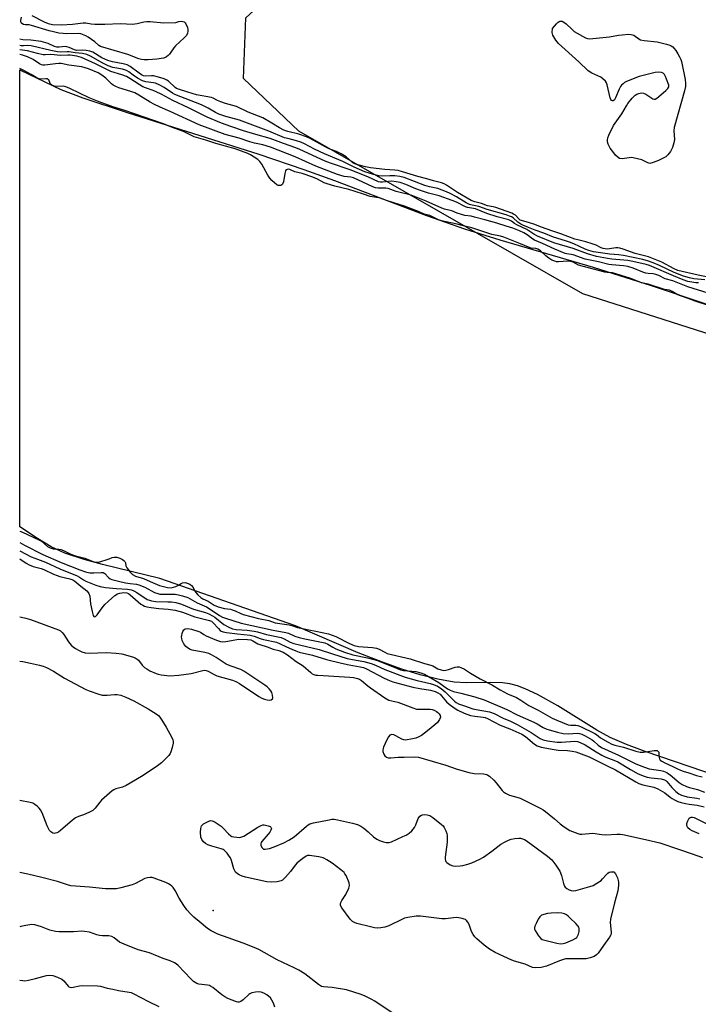
# Model space of a CAD drawing. Units: inches. Extents: x 1189768 to 1195768, y 509459 to 513459.
# Drawn here: x 1189768 to 1190041, y 510965 to 511362 of the extents above; entities that cross this region are included whole.
import ezdxf

# ---------------------------------------------------------------- set-up
doc = ezdxf.new("R2010")
doc.units = ezdxf.units.IN
doc.header["$MEASUREMENT"] = 0
for name, color, linetype in [('ELEV-Spot Elevation', 7, 'Continuous'), ('HYDRO-Stream Poly Centerlines', 142, 'Continuous'), ('HYDRO-Water Body', 4, 'Continuous'), ('NTRL-Trees', 3, 'Continuous'), ('Undefined', 1, 'Continuous')]:
    doc.layers.add(name, color=color, linetype=linetype)

msp = doc.modelspace()

# ---------------------------------------------------------------- linework, layer by layer
at = {"layer": 'ELEV-Spot Elevation'}
msp.add_point((1189845.77, 511002.52, 190.5), dxfattribs=at)
at = {"layer": 'HYDRO-Stream Poly Centerlines'}
for points in [[(1189767.79, 511341.39), (1189768.11, 511341.26), (1189784.31, 511333.51), (1189793.27, 511330.07), (1189811.06, 511324.16), (1189864.16, 511307.35), (1189882.39, 511301.28), (1189894.72, 511296.78), (1189931.76, 511282.74), (1189947.14, 511277.28), (1189961.29, 511272.89), (1189998.99, 511261.87), (1190022.43, 511254.47), (1190045.61, 511246.67), (1190066.05, 511239.31), (1190080.35, 511233.64), (1190112.62, 511218.96), (1190123.63, 511214.35), (1190137.87, 511208.76), (1190175.52, 511194.69), (1190191.1, 511188.8), (1190215.83, 511178.75), (1190271.43, 511155.33), (1190297.4, 511144.28)], [(1190049.52, 511056.49), (1190019.94, 511066.51), (1190012.36, 511069.37), (1190005.81, 511072.21), (1190000.4, 511075.15), (1189984.74, 511084.92), (1189976.48, 511089.57), (1189971.61, 511091.82), (1189968.45, 511092.98), (1189965.38, 511093.82), (1189962.44, 511094.28), (1189957.68, 511094.4), (1189947.88, 511094.22), (1189942.97, 511094.58), (1189936.36, 511095.69), (1189929.28, 511097.44), (1189921.8, 511099.75), (1189913.99, 511102.54), (1189904.26, 511106.37), (1189878.97, 511117.3), (1189824.33, 511136.27), (1189801.11, 511142.01), (1189793.72, 511144), (1189785.97, 511146.59), (1189780.43, 511149.13), (1189774.89, 511152.49), (1189767.78, 511157.18)]]:
    msp.add_lwpolyline(points, dxfattribs=at)
at = {"layer": 'HYDRO-Water Body'}
msp.add_polyline3d([(1190049.52, 511056.49, 0), (1190019.94, 511066.51, 0), (1190012.36, 511069.37, 0), (1190005.81, 511072.21, 0), (1190000.4, 511075.15, 0), (1189984.74, 511084.92, 0), (1189976.48, 511089.57, 0), (1189971.61, 511091.82, 0), (1189968.45, 511092.98, 0), (1189965.38, 511093.82, 0), (1189962.44, 511094.28, 0), (1189957.68, 511094.4, 0), (1189947.88, 511094.22, 0), (1189942.97, 511094.58, 0), (1189936.36, 511095.69, 0), (1189929.28, 511097.44, 0), (1189921.8, 511099.75, 0), (1189913.99, 511102.54, 0), (1189904.26, 511106.37, 0), (1189878.97, 511117.3, 0), (1189824.33, 511136.27, 0), (1189801.11, 511142.01, 0), (1189793.72, 511144, 0), (1189785.97, 511146.59, 0), (1189780.43, 511149.13, 0), (1189774.89, 511152.49, 0), (1189767.78, 511157.18, 0), (1189767.79, 511341.39, 0), (1189768.11, 511341.26, 0), (1189784.31, 511333.51, 0), (1189793.27, 511330.07, 0), (1189811.06, 511324.16, 0), (1189864.16, 511307.35, 0), (1189882.39, 511301.28, 0), (1189894.72, 511296.78, 0), (1189931.76, 511282.74, 0), (1189947.14, 511277.28, 0), (1189961.29, 511272.89, 0), (1189998.99, 511261.87, 0), (1190022.43, 511254.47, 0), (1190045.61, 511246.67, 0)], dxfattribs=at)
at = {"layer": 'NTRL-Trees'}
msp.add_lwpolyline([(1190340.88, 511826.81), (1190401.18, 511652.62), (1190419.83, 511552.56), (1190442.8, 511429.37), (1190500.34, 511233.18), (1190550.33, 511103.95), (1190551.27, 511073.77), (1190521.09, 511045.47), (1190498.79, 511053.92), (1190373, 511117.16), (1190240, 511172.81), (1189994.76, 511251.1), (1189880.36, 511316.68), (1189857.99, 511337.88), (1189858.94, 511362.4), (1189894.78, 511395.42), (1189932.51, 511453.9), (1189938.69, 511509.28), (1190019.29, 511792.52)], dxfattribs=at)
at = {"layer": 'Undefined'}
for points, elevation in [([(1189772.64, 511363.38), (1189777.68, 511360.75), (1189779.25, 511360.05), (1189780.94, 511359.7), (1189784.63, 511359.5), (1189789.03, 511359.8), (1189793.41, 511360.35), (1189794.43, 511360.3), (1189796.56, 511359.91), (1189798, 511359.81), (1189802.08, 511359.79), (1189808.43, 511360.12), (1189813.31, 511359.84), (1189815.06, 511360.06), (1189817.87, 511360.76), (1189818.99, 511360.92), (1189820.42, 511360.85), (1189825.9, 511360.3), (1189830.68, 511360.51), (1189831.91, 511360.92), (1189832.95, 511361), (1189833.54, 511360.89), (1189834.01, 511360.7), (1189834.42, 511360.42), (1189834.73, 511360.02), (1189835.38, 511358.52), (1189835.58, 511357.72), (1189835.62, 511357.16), (1189835.44, 511356.02), (1189834.94, 511355.09), (1189834.13, 511354.25), (1189830.57, 511351.12), (1189829.86, 511350.26), (1189828.19, 511347.79), (1189827.64, 511347.16), (1189827.02, 511346.63), (1189826.53, 511346.39), (1189825.7, 511346.14), (1189823.11, 511345.67), (1189819.59, 511345.46), (1189817.91, 511345.47), (1189816.83, 511345.61), (1189815.78, 511345.87), (1189811.33, 511347.61), (1189800.29, 511350.85), (1189799.61, 511351.28), (1189798.08, 511352.66), (1189795.43, 511354.58), (1189794.42, 511355.18), (1189793.13, 511355.72), (1189792.38, 511355.91), (1189791.36, 511356.03), (1189786.76, 511355.97), (1189785.25, 511356.03), (1189783.58, 511356.25), (1189781.38, 511356.7), (1189779.69, 511357.14), (1189772.52, 511359.32), (1189771.65, 511359.5), (1189770.07, 511359.58), (1189769.31, 511359.74), (1189768.63, 511360.07), (1189768.33, 511360.4), (1189768.21, 511360.83), (1189768.22, 511361.33), (1189768.54, 511362.62)], 192), ([(1190043.96, 511256.79), (1190039.62, 511257.19), (1190037.77, 511257.6), (1190035.39, 511258.28), (1190031.64, 511259.66), (1190025.67, 511262.58), (1190023.21, 511263.62), (1190021.29, 511264.32), (1190019.05, 511264.9), (1190011.25, 511266.58), (1190009.26, 511266.85), (1190005.68, 511267.1), (1190003.77, 511267.32), (1189999.13, 511268.06), (1189997.24, 511268.54), (1189995.75, 511269.14), (1189991.16, 511271.28), (1189989.43, 511271.98), (1189987.88, 511272.52), (1189983.04, 511273.88), (1189979.1, 511275.52), (1189975.55, 511276.75), (1189972.96, 511277.89), (1189970.68, 511278.77), (1189969.75, 511279.22), (1189968.65, 511279.94), (1189966.7, 511281.73), (1189966.01, 511282.13), (1189965.26, 511282.45), (1189963.95, 511282.9), (1189956.24, 511285.11), (1189952.89, 511286.34), (1189950.18, 511286.88), (1189949.1, 511287.18), (1189947.81, 511287.82), (1189943.85, 511290.24), (1189941.39, 511291.49), (1189939.82, 511292.18), (1189936.29, 511293.51), (1189932.93, 511294.22), (1189931.16, 511294.75), (1189922.72, 511297.97), (1189921.05, 511298.41), (1189918.99, 511298.66), (1189917.02, 511298.7), (1189914.14, 511298.59), (1189912.61, 511298.71), (1189910.41, 511299.21), (1189906.86, 511300.3), (1189902.6, 511302.16), (1189898.01, 511304.5), (1189890.71, 511307.52), (1189886.67, 511309.47), (1189882.55, 511311.62), (1189881.1, 511312.26), (1189879.38, 511312.81), (1189876.37, 511313.53), (1189874.57, 511314.06), (1189868.19, 511316.7), (1189856.33, 511321.11), (1189850.85, 511322.65), (1189848.05, 511323.6), (1189846.76, 511324.24), (1189843.7, 511325.98), (1189841.03, 511327.24), (1189830.35, 511331.44), (1189829.39, 511332), (1189825.98, 511334.33), (1189824.03, 511335.41), (1189822.48, 511336), (1189821.68, 511336.22), (1189818.65, 511336.56), (1189817.27, 511336.94), (1189815.31, 511338.03), (1189813.49, 511339.25), (1189811.77, 511340.55), (1189810.79, 511341.12), (1189809.16, 511341.64), (1189805.33, 511342.41), (1189803.5, 511343.03), (1189801.22, 511344.14), (1189796.32, 511346.9), (1189794.77, 511347.61), (1189793.1, 511348.02), (1189790.12, 511348.29), (1189787.73, 511348.66), (1189786.89, 511348.69), (1189784.32, 511348.57), (1189782.96, 511348.68), (1189780.35, 511349.21), (1189772.44, 511351.09), (1189771.1, 511351.24), (1189769.25, 511351.1), (1189768.37, 511351.11), (1189767.79, 511351.22)], 188), ([(1190041.43, 511255.49), (1190040.37, 511255.52), (1190038.74, 511255.74), (1190037.18, 511256.12), (1190035.27, 511256.8), (1190031.38, 511258.39), (1190022.68, 511262.17), (1190021.68, 511262.53), (1190020.38, 511262.88), (1190014.92, 511264.13), (1190012.94, 511264.5), (1190006.46, 511265.05), (1190004.82, 511265.28), (1190000.33, 511266.21), (1189996.63, 511267.17), (1189990.88, 511269.34), (1189983.16, 511271.66), (1189976.55, 511274.35), (1189975, 511275.15), (1189972.23, 511277.02), (1189968.17, 511278.97), (1189967.31, 511279.5), (1189966.03, 511280.44), (1189964.98, 511280.96), (1189960.29, 511282.21), (1189956.14, 511283.43), (1189951.55, 511285.36), (1189948.28, 511285.97), (1189947.54, 511286.18), (1189943.92, 511288.04), (1189942.14, 511288.79), (1189936.91, 511290.58), (1189932.65, 511291.72), (1189929.39, 511292.79), (1189927.53, 511293.47), (1189923.47, 511295.15), (1189921.21, 511295.93), (1189919.55, 511296.28), (1189917.8, 511296.47), (1189916.45, 511296.43), (1189914.05, 511296.07), (1189913.25, 511296.1), (1189912.44, 511296.29), (1189908.1, 511298.3), (1189901.04, 511301.11), (1189893.06, 511303.77), (1189890.88, 511304.61), (1189880.76, 511309.34), (1189879.15, 511310), (1189874.12, 511311.69), (1189868.73, 511313.78), (1189862.98, 511315.36), (1189858.02, 511316.84), (1189852.85, 511318.51), (1189849.13, 511319.88), (1189843.4, 511322.36), (1189835.8, 511326.05), (1189829.46, 511329.02), (1189825.13, 511331.41), (1189822.58, 511332.69), (1189821.54, 511333.12), (1189818.51, 511334.13), (1189817.42, 511334.58), (1189815.93, 511335.44), (1189812.2, 511337.88), (1189810.77, 511338.71), (1189808.89, 511339.43), (1189804.57, 511340.74), (1189802.41, 511341.77), (1189798.36, 511343.87), (1189792.68, 511346.41), (1189790.8, 511346.92), (1189788.16, 511347.3), (1189787.15, 511347.33), (1189784.15, 511347.14), (1189780.34, 511347.53), (1189778.08, 511347.46), (1189777.23, 511347.51), (1189774.98, 511347.95), (1189770.91, 511349.07), (1189767.79, 511349.42)], 186), ([(1190045.34, 511251.36), (1190037.11, 511253.89), (1190031.1, 511256.36), (1190028.01, 511257.2), (1190025.39, 511258.44), (1190024.2, 511258.91), (1190023.12, 511259.14), (1190021.12, 511259.23), (1190020.21, 511259.4), (1190018.96, 511259.85), (1190015.17, 511261.48), (1190013.02, 511262.15), (1190011.17, 511262.44), (1190006.45, 511262.77), (1190005.26, 511262.93), (1190001.13, 511263.98), (1189995.72, 511265.1), (1189990.86, 511266.78), (1189988.42, 511267.16), (1189987.63, 511267.35), (1189983.49, 511269.04), (1189978.58, 511271.39), (1189975.39, 511272.72), (1189974.65, 511273.15), (1189972.38, 511274.84), (1189970.96, 511275.75), (1189969.26, 511276.52), (1189966.53, 511277.62), (1189963.97, 511278.35), (1189960.13, 511279.64), (1189955.24, 511280.89), (1189951.08, 511282.07), (1189949.85, 511282.35), (1189947.25, 511282.72), (1189945.92, 511283.06), (1189944.13, 511283.66), (1189941.94, 511284.53), (1189938.99, 511285.3), (1189937.97, 511285.65), (1189931.66, 511288.44), (1189925.54, 511290.82), (1189919.51, 511292.4), (1189916.28, 511293.58), (1189915.42, 511293.68), (1189912.33, 511293.66), (1189911.22, 511293.82), (1189910.14, 511294.24), (1189906.15, 511296.17), (1189902.31, 511297.9), (1189901.32, 511298.13), (1189898.57, 511298.44), (1189895.91, 511299.16), (1189887.2, 511302.61), (1189878.87, 511306.4), (1189868.89, 511310.3), (1189865.83, 511311.21), (1189862.44, 511311.91), (1189860.55, 511312.38), (1189856.31, 511313.85), (1189850.64, 511315.38), (1189840.06, 511319.18), (1189828.42, 511324.68), (1189824.39, 511326.36), (1189821.86, 511327.56), (1189820.38, 511328.37), (1189815.83, 511331.2), (1189814.19, 511332.1), (1189812.55, 511332.7), (1189807.79, 511334.11), (1189806.48, 511334.65), (1189805.46, 511335.24), (1189804.75, 511335.75), (1189802.52, 511338.1), (1189800.92, 511339.33), (1189799.43, 511340.16), (1189795.5, 511341.82), (1189794.16, 511342.27), (1189792.79, 511342.6), (1189787.62, 511343.31), (1189784.42, 511343.93), (1189783.58, 511343.95), (1189782.14, 511343.85), (1189777.87, 511343.27), (1189777.1, 511343.28), (1189776.56, 511343.41), (1189775.7, 511343.85), (1189773.13, 511345.53), (1189770.97, 511346.61), (1189768.94, 511347.36), (1189767.79, 511347.61)], 184), ([(1190045.9, 511246.21), (1190040.15, 511248.16), (1190037.22, 511249.27), (1190034.19, 511250.25), (1190033.06, 511250.76), (1190030.8, 511252.07), (1190029.8, 511252.55), (1190027.79, 511252.9), (1190021.1, 511254.94), (1190018.46, 511255.53), (1190014.11, 511257.25), (1190008.18, 511259.15), (1190006.77, 511259.5), (1190004.67, 511259.67), (1190003.66, 511259.84), (1189999.11, 511261.09), (1189994.51, 511262.19), (1189993.01, 511262.69), (1189990.95, 511263.83), (1189989.97, 511264.2), (1189988.7, 511264.29), (1189984.96, 511263.98), (1189984.23, 511264.03), (1189983.52, 511264.21), (1189982.33, 511264.7), (1189981.1, 511265.48), (1189979.94, 511266.37), (1189977.72, 511268.37), (1189976.62, 511269.1), (1189975.89, 511269.33), (1189973.96, 511269.56), (1189972.88, 511269.86), (1189969.66, 511271.32), (1189963.02, 511273.91), (1189961.57, 511274.34), (1189958.17, 511275.07), (1189950.01, 511277.69), (1189946.68, 511278.52), (1189944.16, 511279.24), (1189937.87, 511280.49), (1189936.68, 511280.98), (1189933.06, 511282.68), (1189930.86, 511283.25), (1189928.5, 511284.36), (1189922.86, 511286.46), (1189916, 511288.54), (1189912.67, 511289.75), (1189911.57, 511290), (1189909.08, 511290.3), (1189906.39, 511291.26), (1189902.98, 511292.3), (1189900.45, 511293.19), (1189894.89, 511294.53), (1189891.76, 511295.42), (1189890.56, 511295.86), (1189887.77, 511297.33), (1189885.99, 511298.07), (1189881.59, 511299.68), (1189878.74, 511300.33), (1189876.65, 511301.23), (1189876.2, 511301.32), (1189875.57, 511301.25), (1189875.23, 511301.07), (1189874.97, 511300.69), (1189874.69, 511299.66), (1189874.15, 511296.24), (1189873.77, 511295.31), (1189873.46, 511295.01), (1189873, 511294.78), (1189872.61, 511294.71), (1189872.04, 511294.79), (1189871.42, 511295.1), (1189870.5, 511295.81), (1189869.36, 511296.81), (1189868.57, 511297.69), (1189867.81, 511298.91), (1189865.36, 511303.4), (1189864.6, 511304.5), (1189863.73, 511305.25), (1189862.28, 511306.24), (1189860.82, 511307.15), (1189859.79, 511307.64), (1189854.66, 511309.61), (1189846.88, 511311.7), (1189842.79, 511313.07), (1189838.17, 511314.45), (1189837.08, 511314.9), (1189833.86, 511316.55), (1189828.94, 511318.34), (1189825.71, 511319.66), (1189810.2, 511325.08), (1189805.3, 511326.52), (1189799.78, 511328.52), (1189795.73, 511330.12), (1189787.92, 511333.95), (1189786.35, 511334.62), (1189785.28, 511334.87), (1189782.52, 511334.69), (1189781.98, 511334.75), (1189781.42, 511334.92), (1189780.78, 511335.23), (1189780.25, 511335.67), (1189780.06, 511335.97), (1189779.46, 511337.41), (1189779.31, 511337.58), (1189778.99, 511337.75), (1189778.25, 511337.81), (1189775.99, 511337.68), (1189775.15, 511337.88), (1189774.43, 511338.26), (1189772.43, 511339.56), (1189769.21, 511341.34), (1189767.79, 511341.97)], 182), ([(1189767.78, 511155.47), (1189768.88, 511155.05), (1189775.54, 511151.97), (1189776.5, 511151.34), (1189779, 511149.22), (1189780.01, 511148.66), (1189781.26, 511148.33), (1189783.58, 511148.16), (1189784.41, 511147.98), (1189785.47, 511147.56), (1189787.78, 511146.4), (1189789.07, 511145.88), (1189790.22, 511145.5), (1189794.07, 511144.48), (1189797.69, 511143.09), (1189798.8, 511142.88), (1189799.71, 511142.97), (1189803.87, 511144.28), (1189805.03, 511144.8), (1189805.82, 511144.98), (1189806.87, 511144.95), (1189808.18, 511144.57), (1189809.28, 511144.02), (1189809.8, 511143.6), (1189810.12, 511143.22), (1189810.4, 511142.66), (1189810.59, 511141.4), (1189810.93, 511140.68), (1189812.32, 511138.84), (1189813.31, 511137.91), (1189814.46, 511137.32), (1189817.69, 511136.29), (1189820.36, 511135.06), (1189824.18, 511133.5), (1189827.37, 511132.71), (1189828.8, 511132.59), (1189829.72, 511132.79), (1189830.75, 511133.16), (1189831.73, 511133.62), (1189832.93, 511134.37), (1189833.44, 511134.56), (1189834.52, 511134.69), (1189835.33, 511134.49), (1189836.37, 511134), (1189837.05, 511133.49), (1189837.67, 511132.67), (1189838.36, 511131.26), (1189838.74, 511130.69), (1189839.64, 511129.69), (1189840.73, 511128.66), (1189841.59, 511128.15), (1189843.78, 511127.16), (1189846.11, 511125.55), (1189847.75, 511124.91), (1189850.32, 511124.21), (1189852.7, 511123.91), (1189853.43, 511123.75), (1189854.69, 511123.28), (1189856.88, 511122.2), (1189857.91, 511121.84), (1189864.03, 511120.26), (1189868.21, 511119.34), (1189870.77, 511118.51), (1189876.42, 511117.6), (1189877.53, 511117.32), (1189879.75, 511116.59), (1189882.46, 511115.97), (1189884.37, 511115.57), (1189887.23, 511115.11), (1189892.3, 511114.06), (1189895.21, 511112.88), (1189900.68, 511110.11), (1189902.6, 511109.34), (1189904.43, 511108.92), (1189909.96, 511108.56), (1189911.65, 511108.27), (1189912.66, 511107.87), (1189914.95, 511106.57), (1189915.92, 511106.13), (1189925.22, 511103.89), (1189930.94, 511102.08), (1189933.52, 511101.42), (1189934.33, 511101.09), (1189936.31, 511099.91), (1189937.65, 511099.46), (1189938.74, 511099.27), (1189939.58, 511099.33), (1189940.71, 511099.64), (1189943.37, 511100.58), (1189944.14, 511100.74), (1189944.91, 511100.68), (1189945.67, 511100.43), (1189947.15, 511099.72), (1189949.52, 511098.19), (1189953.42, 511095.89), (1189958.33, 511093.29), (1189961.54, 511091.38), (1189964.39, 511089.83), (1189968.02, 511088.31), (1189969.83, 511087.21), (1189973.01, 511085.07), (1189976.77, 511083.24), (1189982.49, 511080.07), (1189984.37, 511079.21), (1189988.89, 511077.38), (1189989.79, 511077.23), (1189991.98, 511077.22), (1189992.76, 511077.05), (1189993.83, 511076.63), (1189999.61, 511073.86), (1190000.31, 511073.39), (1190001.88, 511072.13), (1190005, 511070.27), (1190006.48, 511069.56), (1190007.75, 511069.12), (1190011.21, 511068.25), (1190016.23, 511066.7), (1190017.91, 511066.33), (1190019.31, 511066.24), (1190023.57, 511066.96), (1190024.37, 511066.99), (1190024.78, 511066.91), (1190025.21, 511066.63), (1190025.42, 511066.26), (1190025.51, 511065.76), (1190025.59, 511064.1), (1190025.72, 511063.59), (1190026.01, 511063.14), (1190026.62, 511062.64), (1190027.86, 511061.99), (1190031.11, 511060.58), (1190032.93, 511059.57), (1190034.24, 511058.98), (1190035.31, 511058.59), (1190037.51, 511057.97), (1190040.64, 511056.87), (1190042.88, 511056.42)], 182), ([(1189767.78, 511150.83), (1189769.69, 511149.76), (1189777.13, 511145.98), (1189784.47, 511142.74), (1189792.06, 511139.76), (1189794.31, 511139), (1189796.09, 511138.63), (1189797.71, 511138.58), (1189800.56, 511138.79), (1189801.37, 511138.72), (1189802.05, 511138.33), (1189803.59, 511136.67), (1189804.22, 511136.24), (1189804.89, 511135.96), (1189807.59, 511135.2), (1189810.37, 511134.57), (1189812.35, 511134.24), (1189814.82, 511134.05), (1189815.82, 511133.83), (1189818.22, 511132.78), (1189822.09, 511130.72), (1189823.43, 511130.22), (1189824.25, 511130.06), (1189825.13, 511130), (1189830.46, 511130), (1189831.8, 511129.78), (1189833.41, 511129.39), (1189835.51, 511128.61), (1189839.37, 511126.47), (1189843.08, 511124.95), (1189846.12, 511122.86), (1189848.33, 511121.46), (1189849.57, 511120.76), (1189850.76, 511120.27), (1189857.09, 511118.32), (1189869.99, 511115.54), (1189875.04, 511114.61), (1189876.11, 511114.27), (1189878.64, 511113.11), (1189880.49, 511112.54), (1189882.68, 511112), (1189890.77, 511110.33), (1189892.01, 511109.83), (1189894.05, 511108.62), (1189895.27, 511108.01), (1189898.75, 511106.68), (1189902.06, 511105.57), (1189908.06, 511104.29), (1189912.05, 511103.23), (1189913.68, 511102.64), (1189919.65, 511100.14), (1189921.25, 511099.55), (1189922.52, 511099.28), (1189927.53, 511098.77), (1189929.5, 511098.34), (1189930.99, 511097.69), (1189936.78, 511094.44), (1189940.3, 511091.89), (1189941.37, 511091.27), (1189942.72, 511090.82), (1189945.62, 511090.14), (1189951.32, 511088.64), (1189954.98, 511087.4), (1189964.11, 511083.46), (1189968.4, 511081.38), (1189975.12, 511078.44), (1189976.41, 511077.77), (1189978.79, 511076.29), (1189980.25, 511075.63), (1189984.63, 511074.3), (1189986.87, 511073.76), (1189988.87, 511073.63), (1189992.66, 511073.97), (1189993.41, 511073.87), (1189994.35, 511073.56), (1189995.74, 511072.89), (1189998.6, 511071.22), (1189999.24, 511070.72), (1190001, 511069.08), (1190002.35, 511068.18), (1190009.23, 511065.03), (1190015.86, 511061.69), (1190018.26, 511060.76), (1190021.58, 511059.62), (1190022.49, 511059.43), (1190026.21, 511058.96), (1190027.3, 511058.62), (1190028.63, 511058.05), (1190029.39, 511057.63), (1190030.06, 511057.14), (1190033.62, 511054.01), (1190034.85, 511053.23), (1190036.61, 511052.41), (1190037.84, 511052.02), (1190041.02, 511051.3), (1190043.89, 511050.19)], 184), ([(1189767.77, 511147.48), (1189772.42, 511145.08), (1189773.84, 511144.46), (1189778.11, 511142.88), (1189783.91, 511140.17), (1189791, 511137.35), (1189791.93, 511136.87), (1189793.47, 511135.84), (1189794.41, 511135.31), (1189798.43, 511133.67), (1189800.25, 511133.13), (1189802.4, 511132.76), (1189806.8, 511132.25), (1189811.23, 511132.03), (1189812.81, 511131.7), (1189813.81, 511131.36), (1189815.04, 511130.71), (1189819.19, 511127.91), (1189820.05, 511127.53), (1189820.89, 511127.29), (1189822.69, 511127.08), (1189827.49, 511126.97), (1189829.01, 511126.87), (1189830.71, 511126.58), (1189832.97, 511126.04), (1189837.85, 511124), (1189842.66, 511122.61), (1189844.05, 511122.05), (1189845.49, 511121.27), (1189846.41, 511120.67), (1189850.09, 511117.83), (1189852.08, 511116.72), (1189853.63, 511116.02), (1189855.01, 511115.76), (1189859.45, 511115.51), (1189862.27, 511115.08), (1189863.64, 511114.78), (1189867.23, 511113.76), (1189873.12, 511112.47), (1189874.37, 511112.03), (1189876.88, 511110.64), (1189878.26, 511110.08), (1189888.48, 511107.75), (1189893.84, 511105.9), (1189899.73, 511104.11), (1189901.96, 511103.6), (1189906.48, 511102.8), (1189909.52, 511102.01), (1189911.16, 511101.44), (1189915, 511099.67), (1189923.16, 511096.48), (1189928.08, 511095.16), (1189933.27, 511094), (1189934.65, 511093.58), (1189936.23, 511092.94), (1189937.71, 511092.02), (1189939.36, 511090.58), (1189943.09, 511086.83), (1189943.79, 511086.33), (1189944.73, 511085.85), (1189947.17, 511084.92), (1189950.47, 511083.83), (1189951.81, 511083.51), (1189957.13, 511082.53), (1189959.02, 511081.88), (1189962.63, 511080.07), (1189965.67, 511078.75), (1189968.31, 511077.46), (1189973.99, 511074.23), (1189977.66, 511071.8), (1189978.82, 511071.25), (1189980.51, 511070.85), (1189984.47, 511070.3), (1189986.17, 511070.31), (1189991.58, 511070.7), (1189992.65, 511070.59), (1189993.72, 511070.25), (1189995.74, 511069.22), (1190000.18, 511066.38), (1190002.48, 511065.07), (1190004.11, 511064.28), (1190007.31, 511063.05), (1190008.89, 511062.36), (1190014.07, 511059.26), (1190017.13, 511057.62), (1190019.49, 511056.68), (1190020.79, 511056.28), (1190022.33, 511055.99), (1190026.38, 511055.51), (1190027.68, 511055.15), (1190028.23, 511054.81), (1190028.66, 511054.44), (1190030.74, 511052.03), (1190032.37, 511050.38), (1190033.46, 511049.56), (1190034.61, 511048.97), (1190035.56, 511048.64), (1190036.94, 511048.33), (1190040.75, 511047.79), (1190042, 511047.51)], 186), ([(1189767.77, 511144.22), (1189770.41, 511142.49), (1189771.64, 511141.78), (1189773.14, 511141.18), (1189776.38, 511140.35), (1189777.56, 511139.97), (1189781.36, 511138.13), (1189782.92, 511137.5), (1189783.99, 511137.17), (1189787.94, 511136.22), (1189789.2, 511135.76), (1189790.04, 511135.27), (1189792.37, 511133.23), (1189794.85, 511131.29), (1189795.41, 511130.72), (1189795.7, 511130.27), (1189796.05, 511129.19), (1189796.33, 511126.16), (1189796.96, 511123.04), (1189797.43, 511121.38), (1189797.64, 511120.99), (1189797.89, 511120.84), (1189798.33, 511120.97), (1189799.01, 511121.64), (1189800.95, 511124.5), (1189802.03, 511125.81), (1189803.51, 511127.2), (1189806.14, 511129.44), (1189807.23, 511130.1), (1189808.12, 511130.4), (1189809.73, 511130.63), (1189811, 511130.54), (1189811.69, 511130.25), (1189812.35, 511129.78), (1189816.66, 511125.99), (1189817.35, 511125.54), (1189818.05, 511125.21), (1189819.06, 511124.88), (1189820.79, 511124.57), (1189823.83, 511124.24), (1189827.6, 511124.01), (1189830.42, 511123.59), (1189833.37, 511122.75), (1189838.33, 511120.85), (1189844.27, 511119.39), (1189845.04, 511119.06), (1189845.69, 511118.58), (1189847.9, 511116.12), (1189848.64, 511115.42), (1189849.06, 511115.15), (1189849.78, 511114.86), (1189851.2, 511114.58), (1189855.52, 511113.97), (1189860.65, 511113.48), (1189862.28, 511113.06), (1189864.73, 511112.09), (1189866.04, 511111.66), (1189871.26, 511110.64), (1189872.57, 511110.14), (1189875.4, 511108.72), (1189877.53, 511107.77), (1189879.11, 511107.13), (1189880.47, 511106.68), (1189885.84, 511105.39), (1189891.41, 511103.67), (1189897.47, 511102.15), (1189900.54, 511101.48), (1189905.09, 511100.77), (1189906.44, 511100.45), (1189907.65, 511099.94), (1189914.73, 511096.19), (1189916.89, 511095.21), (1189918.24, 511094.69), (1189926.29, 511092.53), (1189929.12, 511091.95), (1189933.4, 511091.29), (1189935.33, 511090.77), (1189936.34, 511090.29), (1189937.26, 511089.62), (1189937.86, 511089), (1189939.89, 511086.54), (1189940.91, 511085.6), (1189942.9, 511084.14), (1189944.47, 511083.18), (1189947.02, 511082.02), (1189949.5, 511081.12), (1189951.22, 511080.76), (1189954.57, 511080.42), (1189955.41, 511080.23), (1189956.41, 511079.86), (1189961.51, 511077.21), (1189965.4, 511075.66), (1189970.27, 511073.51), (1189971.7, 511072.57), (1189975.27, 511069.48), (1189976.39, 511068.79), (1189978.08, 511068.32), (1189983.28, 511067.33), (1189984.88, 511067.15), (1189988.62, 511066.97), (1189990.58, 511066.73), (1189991.96, 511066.37), (1189995.22, 511065.25), (1189997.36, 511064.42), (1190004.9, 511060.6), (1190008.05, 511059.19), (1190016.17, 511054.38), (1190017.45, 511053.7), (1190018.97, 511053.15), (1190023.45, 511052.14), (1190025.05, 511051.5), (1190027.89, 511049.94), (1190030.05, 511048.13), (1190030.77, 511047.62), (1190031.8, 511047.04), (1190033.14, 511046.47), (1190034.52, 511045.99), (1190036.26, 511045.54), (1190037.7, 511045.3), (1190040.89, 511044.95), (1190043.79, 511044.23)], 188), ([(1189767.77, 511103.01), (1189769.03, 511102.82), (1189772.18, 511102.24), (1189775.81, 511101.38), (1189777.18, 511100.98), (1189778.51, 511100.41), (1189781.37, 511098.98), (1189785.83, 511096.2), (1189794.48, 511091.63), (1189795.8, 511091.06), (1189799.64, 511089.75), (1189801.02, 511089.34), (1189801.87, 511089.23), (1189803.04, 511089.28), (1189805.97, 511089.6), (1189807.12, 511089.6), (1189808.48, 511089.27), (1189810.62, 511088.48), (1189813.84, 511086.94), (1189819.53, 511083.82), (1189822.77, 511081.8), (1189823.69, 511081.08), (1189824.29, 511080.44), (1189825.12, 511079.21), (1189826.78, 511076.35), (1189829.09, 511072.28), (1189829.56, 511071.25), (1189829.69, 511070.72), (1189829.66, 511069.89), (1189829.25, 511068.19), (1189828.72, 511066.5), (1189828.37, 511065.71), (1189827.85, 511065.01), (1189824.93, 511062.06), (1189823.29, 511060.82), (1189818.69, 511057.65), (1189816.94, 511056.54), (1189810.75, 511052.88), (1189809.19, 511052.22), (1189806.51, 511051.5), (1189805.78, 511051.17), (1189805.07, 511050.71), (1189800.8, 511046.95), (1189800.03, 511046.09), (1189798.2, 511043.69), (1189797.23, 511042.79), (1189796.24, 511042.23), (1189794.15, 511041.28), (1189793.08, 511040.86), (1189791.47, 511040.35), (1189790.3, 511039.81), (1189788.89, 511038.79), (1189784.35, 511034.85), (1189783.4, 511034.11), (1189782.69, 511033.73), (1189782.22, 511033.59), (1189781.71, 511033.56), (1189781.18, 511033.67), (1189780.69, 511033.9), (1189780.3, 511034.2), (1189779.79, 511034.78), (1189779.49, 511035.25), (1189778.89, 511036.6), (1189776.85, 511041.83), (1189776.18, 511043.11), (1189775.61, 511043.76), (1189774.75, 511044.53), (1189773.83, 511045.25), (1189773.1, 511045.68), (1189772, 511046.02), (1189767.77, 511046.85)], 192)]:
    msp.add_lwpolyline(points, dxfattribs=dict(at, elevation=elevation))
at = {"layer": 'Undefined', "elevation": 192}
for points in [[(1189997.56, 511353.92), (1190005.62, 511354.7), (1190009.2, 511355.36), (1190010.63, 511355.54), (1190013.22, 511355.75), (1190014.35, 511355.71), (1190015.34, 511355.36), (1190017.33, 511353.86), (1190018.09, 511353.53), (1190019.51, 511353.27), (1190024.78, 511352.64), (1190028.53, 511351.77), (1190029.94, 511351.35), (1190030.47, 511351.12), (1190031.13, 511350.65), (1190031.7, 511350.07), (1190032.34, 511349.19), (1190033.15, 511347.88), (1190033.81, 511346.61), (1190034.27, 511345.57), (1190034.53, 511344.75), (1190036.02, 511337.55), (1190036.23, 511335.88), (1190036.23, 511334.7), (1190035.87, 511333), (1190031.63, 511318.17), (1190031.53, 511316.77), (1190031.75, 511313.26), (1190031.56, 511311.94), (1190030.9, 511310.08), (1190030.1, 511308.54), (1190029.09, 511307.12), (1190028.22, 511306.39), (1190026.7, 511305.51), (1190025.36, 511304.88), (1190023.2, 511304.04), (1190021.88, 511303.71), (1190021.4, 511303.74), (1190020.98, 511303.87), (1190019.36, 511304.78), (1190018.55, 511305.11), (1190016.85, 511305.57), (1190015.11, 511305.94), (1190014.3, 511306.01), (1190013.56, 511305.97), (1190010.64, 511305.58), (1190009.65, 511305.67), (1190009.03, 511306.01), (1190007.99, 511307.03), (1190006.87, 511308.42), (1190005.85, 511309.87), (1190005.39, 511310.62), (1190005.04, 511311.39), (1190004.78, 511312.42), (1190004.72, 511313.2), (1190004.86, 511314.01), (1190005.29, 511315.08), (1190007.23, 511319), (1190010.59, 511323.62), (1190012.38, 511326.92), (1190012.99, 511327.9), (1190014.67, 511329.93), (1190015.88, 511331.18), (1190016.58, 511331.63), (1190017.38, 511331.9), (1190018.49, 511332.09), (1190019.3, 511332.05), (1190020.22, 511331.64), (1190023.03, 511329.78), (1190023.51, 511329.61), (1190023.97, 511329.64), (1190024.65, 511329.99), (1190025.33, 511330.52), (1190028.25, 511333.05), (1190029.06, 511333.85), (1190029.44, 511334.5), (1190029.43, 511335.25), (1190028.6, 511337.7), (1190028.16, 511338.79), (1190027.77, 511339.52), (1190027.23, 511340.03), (1190026.52, 511340.29), (1190025.19, 511340.44), (1190024.04, 511340.31), (1190017.47, 511338.68), (1190012.43, 511336.73), (1190011.68, 511336.31), (1190011.04, 511335.83), (1190010.46, 511335.28), (1190009.97, 511334.64), (1190009.46, 511333.63), (1190008.04, 511330.18), (1190007.55, 511329.33), (1190007.09, 511328.98), (1190006.78, 511328.94), (1190006.42, 511329.07), (1190006.09, 511329.39), (1190005.77, 511330.13), (1190004.69, 511335.37), (1190004.38, 511336.16), (1190003.9, 511336.84), (1190002.91, 511337.84), (1190002.01, 511338.52), (1189998.39, 511340.08), (1189996.91, 511340.95), (1189993.21, 511344.62), (1189985.04, 511352.07), (1189983.92, 511353.39), (1189982.71, 511355.39), (1189982.47, 511356.4), (1189982.53, 511358.03), (1189984.26, 511360), (1189984.91, 511360.61), (1189985.58, 511361), (1189986.03, 511361.05), (1189986.48, 511360.98), (1189987.18, 511360.63), (1189988.07, 511359.96), (1189990.45, 511357.61), (1189991.38, 511356.9), (1189995.91, 511354.27), (1189996.7, 511353.99)], [(1189943.55, 511020.39), (1189945.3, 511020.46), (1189946.47, 511020.63), (1189948.49, 511021.12), (1189950.11, 511021.74), (1189953.22, 511023.2), (1189954.74, 511024.01), (1189958.08, 511026.34), (1189961.78, 511029.21), (1189963.28, 511030.08), (1189964.85, 511030.85), (1189965.92, 511031.27), (1189967.34, 511031.54), (1189969.07, 511031.65), (1189969.63, 511031.59), (1189970.47, 511031.36), (1189971.27, 511031.03), (1189971.99, 511030.62), (1189980.59, 511024.33), (1189982.35, 511022.89), (1189983.96, 511020.8), (1189985.55, 511018.3), (1189986.16, 511016.63), (1189987.01, 511013.33), (1189987.4, 511012.33), (1189987.71, 511011.91), (1189988.34, 511011.39), (1189989.32, 511010.82), (1189990.08, 511010.49), (1189990.88, 511010.36), (1189991.99, 511010.53), (1189997.63, 511012.12), (1189999, 511012.6), (1190000.51, 511013.44), (1190002.16, 511014.59), (1190002.79, 511015.19), (1190004.29, 511016.99), (1190004.88, 511017.55), (1190005.41, 511017.86), (1190006.04, 511018.05), (1190007.31, 511018.08), (1190007.97, 511017.21), (1190008.77, 511015.64), (1190009.21, 511014.05), (1190009.25, 511012.66), (1190008.96, 511010.42), (1190007.53, 511005.6), (1190005.92, 510999), (1190005.85, 510997.61), (1190006.23, 510993.69), (1190006.2, 510993.14), (1190006.06, 510992.62), (1190005.51, 510991.65), (1190003.1, 510988.36), (1190001.03, 510985.25), (1190000.34, 510984.53), (1189999.45, 510983.98), (1189997.82, 510983.38), (1189996.12, 510983), (1189994.68, 510982.95), (1189989.44, 510983.02), (1189987.89, 510982.92), (1189987.03, 510982.7), (1189985.35, 510982.1), (1189980.23, 510979.96), (1189977.95, 510979.5), (1189975.93, 510979.29), (1189974.56, 510979.49), (1189971.53, 510980.81), (1189967.3, 510982), (1189966.19, 510982.38), (1189959.47, 510985.57), (1189957.2, 510986.93), (1189955.06, 510988.5), (1189952.13, 510991.07), (1189951.29, 510991.9), (1189950.63, 510992.78), (1189949.99, 510993.95), (1189948.94, 510996.84), (1189948.43, 510997.81), (1189947.89, 510998.43), (1189947.47, 510998.77), (1189947, 510999.03), (1189946.21, 510999.28), (1189944.83, 510999.54), (1189943.72, 510999.6), (1189939.48, 510999.14), (1189938.03, 510999.1), (1189929.43, 511000.11), (1189927.67, 511000.14), (1189924.25, 510999.64), (1189922.86, 510999.32), (1189922.04, 510998.98), (1189916.55, 510996.27), (1189914.96, 510995.69), (1189913.34, 510995.41), (1189911.95, 510995.34), (1189910.83, 510995.44), (1189909.17, 510995.83), (1189903.74, 510997.28), (1189902.69, 510997.63), (1189901.98, 510998), (1189900.98, 510999.01), (1189897.65, 511003.54), (1189897.17, 511004.54), (1189897.12, 511004.99), (1189897.22, 511005.68), (1189897.59, 511006.45), (1189899.22, 511008.94), (1189900.53, 511011.52), (1189900.8, 511012.57), (1189900.61, 511013.64), (1189899.35, 511016.57), (1189898.9, 511017.3), (1189898.52, 511017.73), (1189897.19, 511018.88), (1189893.74, 511021.52), (1189891.63, 511022.95), (1189890.16, 511023.69), (1189888.42, 511024.1), (1189884.58, 511024.67), (1189883.74, 511024.6), (1189883.25, 511024.41), (1189881.86, 511023.47), (1189879.65, 511021.66), (1189878.88, 511020.78), (1189876.96, 511018.15), (1189874.95, 511015.93), (1189873.68, 511014.71), (1189873.21, 511014.42), (1189872.69, 511014.24), (1189871.55, 511014.08), (1189869.2, 511013.94), (1189867.45, 511013.99), (1189858.78, 511015.92), (1189857.46, 511016.29), (1189856.2, 511016.78), (1189855.53, 511017.2), (1189854.77, 511017.94), (1189854.48, 511018.4), (1189854.15, 511019.2), (1189853.13, 511022.62), (1189852.7, 511023.7), (1189852.26, 511024.42), (1189851.39, 511025.53), (1189850.23, 511026.73), (1189849.77, 511027.03), (1189848.97, 511027.35), (1189845.28, 511028.36), (1189843.67, 511028.92), (1189842.68, 511029.42), (1189841.84, 511030.16), (1189841.15, 511031.04), (1189840.8, 511032.01), (1189840.65, 511034.08), (1189840.74, 511035.55), (1189841.12, 511036.6), (1189841.46, 511037.03), (1189841.9, 511037.38), (1189842.66, 511037.83), (1189843.99, 511038.47), (1189844.78, 511038.69), (1189845.3, 511038.66), (1189845.79, 511038.48), (1189846.53, 511038.07), (1189848.95, 511036.42), (1189849.78, 511035.66), (1189851.97, 511033.33), (1189852.83, 511032.59), (1189853.33, 511032.35), (1189854.16, 511032.13), (1189855.34, 511031.98), (1189856.51, 511031.94), (1189857.34, 511032.1), (1189858.11, 511032.46), (1189863.8, 511036.09), (1189865.08, 511036.78), (1189865.74, 511036.95), (1189866.3, 511036.96), (1189867.97, 511036.64), (1189868.7, 511036.35), (1189869.05, 511036.06), (1189869.23, 511035.48), (1189869.06, 511034.8), (1189868.65, 511034.11), (1189867.96, 511033.22), (1189865.39, 511030.32), (1189865.1, 511029.86), (1189864.93, 511029.38), (1189865.02, 511028.64), (1189865.49, 511027.7), (1189866.02, 511027.22), (1189866.75, 511027.13), (1189868.43, 511027.47), (1189870.39, 511028.1), (1189874.32, 511029.8), (1189876.31, 511030.85), (1189878.42, 511032.2), (1189883.35, 511036.53), (1189884.03, 511037.04), (1189884.77, 511037.44), (1189886.16, 511037.82), (1189892.49, 511039.08), (1189893.64, 511039.25), (1189894.5, 511039.27), (1189895.94, 511039.04), (1189901.99, 511037.68), (1189903.95, 511037.08), (1189905.27, 511036.42), (1189906.45, 511035.61), (1189908.26, 511034.17), (1189910.38, 511032.23), (1189911.8, 511031.24), (1189912.83, 511030.73), (1189914.45, 511030.17), (1189915.55, 511029.89), (1189916.3, 511029.84), (1189916.79, 511029.91), (1189917.62, 511030.18), (1189922.26, 511032.24), (1189923.6, 511032.9), (1189924.78, 511033.68), (1189925.86, 511034.59), (1189926.94, 511035.99), (1189927.46, 511037.01), (1189928.47, 511039.61), (1189929.09, 511040.49), (1189929.7, 511040.95), (1189930.19, 511041.1), (1189930.99, 511041.16), (1189932.09, 511041.08), (1189933.14, 511040.77), (1189934.35, 511039.97), (1189937.82, 511037.2), (1189938.45, 511036.6), (1189938.94, 511035.91), (1189939.54, 511034.6), (1189939.94, 511033.52), (1189940.14, 511032.69), (1189940.18, 511032.12), (1189940.05, 511030.08), (1189939.37, 511024.02), (1189939.34, 511023.18), (1189939.41, 511022.67), (1189939.62, 511022.21), (1189939.97, 511021.82), (1189941.36, 511020.86), (1189942.41, 511020.47)], [(1189984.69, 511001.51), (1189982.04, 511001.42), (1189980.54, 511001.25), (1189978.1, 511000.57), (1189977.42, 510999.92), (1189976.8, 510998.99), (1189976.07, 510997.55), (1189975.51, 510996.21), (1189975.33, 510995.42), (1189975.38, 510994.91), (1189975.57, 510994.41), (1189977, 510992.21), (1189977.93, 510991.12), (1189978.38, 510990.81), (1189978.9, 510990.59), (1189984.31, 510989.28), (1189985.75, 510989.05), (1189986.88, 510989.12), (1189987.91, 510989.38), (1189990.81, 510990.62), (1189992.03, 510991.29), (1189992.42, 510991.64), (1189992.71, 510992.11), (1189993.02, 510992.92), (1189993.31, 510994.06), (1189993.4, 510995.18), (1189993.26, 510995.68), (1189992.98, 510996.12), (1189992.01, 510997.17), (1189989.7, 510999.41), (1189988.85, 511000.19), (1189988.17, 511000.7), (1189987.44, 511001.06), (1189986.41, 511001.39)]]:
    msp.add_lwpolyline(points, close=True, dxfattribs=at)
at = {"layer": 'Undefined'}
for points in [[(1190044.7, 511257.97, 190), (1190041.28, 511258.64, 190), (1190033.06, 511260.49, 190), (1190031.64, 511261.12, 190), (1190026.7, 511263.83, 190), (1190021.28, 511265.96, 190), (1190015.91, 511267.36, 190), (1190011.13, 511269.16, 190), (1190009.77, 511269.54, 190), (1190008.93, 511269.64, 190), (1190008.15, 511269.64, 190), (1190005.56, 511269.2, 190), (1190004.72, 511269.14, 190), (1190003.84, 511269.19, 190), (1190003.05, 511269.36, 190), (1190002.27, 511269.67, 190), (1190000.21, 511270.7, 190), (1189998.58, 511271.32, 190), (1189996.08, 511272.1, 190), (1189992.77, 511272.81, 190), (1189991.62, 511273.14, 190), (1189985.96, 511275.29, 190), (1189982.37, 511276.45, 190), (1189978.16, 511277.99, 190), (1189975.02, 511279.23, 190), (1189973.37, 511279.76, 190), (1189970.1, 511280.65, 190), (1189969.59, 511280.86, 190), (1189968.99, 511281.28, 190), (1189967.61, 511282.85, 190), (1189966.92, 511283.28, 190), (1189966.16, 511283.61, 190), (1189959.75, 511285.89, 190), (1189958.64, 511286.18, 190), (1189956.32, 511286.61, 190), (1189953.94, 511287.47, 190), (1189951.21, 511288.19, 190), (1189949.83, 511288.68, 190), (1189944.34, 511291.99, 190), (1189939.83, 511294.97, 190), (1189938.84, 511295.48, 190), (1189937.81, 511295.89, 190), (1189934.55, 511296.64, 190), (1189931.97, 511297.47, 190), (1189928.34, 511298.38, 190), (1189922.13, 511300.3, 190), (1189920.41, 511300.76, 190), (1189919.03, 511300.94, 190), (1189914.97, 511301.18, 190), (1189909.14, 511301.86, 190), (1189907.19, 511302.24, 190), (1189903.62, 511303.22, 190), (1189902.66, 511303.61, 190), (1189902.04, 511303.98, 190), (1189899.42, 511306.33, 190), (1189897.39, 511307.57, 190), (1189895.55, 511308.5, 190), (1189892.49, 511309.62, 190), (1189891.23, 511310.17, 190), (1189884.88, 511313.67, 190), (1189883.35, 511314.42, 190), (1189880.37, 511315.42, 190), (1189875.82, 511316.57, 190), (1189874.22, 511317.14, 190), (1189872.47, 511318.01, 190), (1189869.44, 511319.87, 190), (1189865.73, 511322, 190), (1189859.88, 511324.41, 190), (1189855.14, 511326.59, 190), (1189850.78, 511327.85, 190), (1189848.87, 511328.47, 190), (1189847.54, 511329.06, 190), (1189845.74, 511330.03, 190), (1189845.04, 511330.28, 190), (1189839.03, 511331.32, 190), (1189835.51, 511332.37, 190), (1189831.81, 511333.58, 190), (1189831.02, 511333.95, 190), (1189830.49, 511334.32, 190), (1189827.73, 511336.91, 190), (1189827.04, 511337.31, 190), (1189826.02, 511337.74, 190), (1189823.76, 511338.44, 190), (1189821.75, 511338.93, 190), (1189820.89, 511339.01, 190), (1189818.65, 511338.87, 190), (1189817.63, 511339.03, 190), (1189816.87, 511339.4, 190), (1189815.9, 511340.03, 190), (1189812.29, 511342.81, 190), (1189811.08, 511343.44, 190), (1189809.44, 511343.87, 190), (1189805.2, 511344.62, 190), (1189803.36, 511345.18, 190), (1189800.85, 511346.31, 190), (1189797.25, 511348.54, 190), (1189795.98, 511348.99, 190), (1189794.55, 511349.22, 190), (1189793.11, 511349.33, 190), (1189790.7, 511349.2, 190), (1189789.89, 511349.45, 190), (1189787.77, 511350.48, 190), (1189786.81, 511350.73, 190), (1189786.04, 511350.77, 190), (1189783.7, 511350.53, 190), (1189782.68, 511350.54, 190), (1189781.75, 511350.83, 190), (1189779.23, 511352, 190), (1189776.41, 511352.86, 190), (1189772.32, 511353.44, 190), (1189769.03, 511353.45, 190), (1189767.79, 511353.75, 190)], [(1189767.77, 511120.8, 190), (1189768.5, 511120.7, 190), (1189770.24, 511120.38, 190), (1189772.15, 511119.75, 190), (1189783.35, 511115.68, 190), (1189784.24, 511115.19, 190), (1189784.93, 511114.56, 190), (1189785.56, 511113.68, 190), (1189787.39, 511110.76, 190), (1189788.51, 511109.5, 190), (1189789.36, 511108.76, 190), (1189790.26, 511108.1, 190), (1189791.69, 511107.27, 190), (1189792.87, 511106.72, 190), (1189794.14, 511106.38, 190), (1189795.79, 511106.17, 190), (1189802.76, 511106.48, 190), (1189806.62, 511106.25, 190), (1189808.91, 511105.89, 190), (1189813.18, 511104.78, 190), (1189814.27, 511104.39, 190), (1189815.13, 511103.85, 190), (1189815.66, 511103.33, 190), (1189817.1, 511101.44, 190), (1189818.1, 511100.5, 190), (1189818.97, 511099.84, 190), (1189820.22, 511099.16, 190), (1189822.82, 511098, 190), (1189823.63, 511097.72, 190), (1189824.77, 511097.49, 190), (1189828.29, 511097.12, 190), (1189831.93, 511097.35, 190), (1189836.94, 511098.02, 190), (1189841.55, 511099.28, 190), (1189842.39, 511099.35, 190), (1189842.92, 511099.26, 190), (1189843.69, 511098.96, 190), (1189846.22, 511097.61, 190), (1189847.26, 511097.14, 190), (1189853.54, 511095.35, 190), (1189854.87, 511094.83, 190), (1189856.39, 511093.92, 190), (1189864.22, 511088.71, 190), (1189865.4, 511088.07, 190), (1189866.43, 511087.66, 190), (1189867.55, 511087.37, 190), (1189868.42, 511087.29, 190), (1189869.16, 511087.42, 190), (1189869.66, 511087.77, 190), (1189869.79, 511088.19, 190), (1189869.7, 511089.22, 190), (1189869.39, 511090.31, 190), (1189868.99, 511091.03, 190), (1189868.29, 511091.89, 190), (1189867.49, 511092.67, 190), (1189866.55, 511093.38, 190), (1189858.19, 511099, 190), (1189856.92, 511099.6, 190), (1189852.63, 511101.09, 190), (1189851.05, 511101.75, 190), (1189847.02, 511104.47, 190), (1189845.1, 511105.61, 190), (1189844.05, 511106.02, 190), (1189842.39, 511106.45, 190), (1189837.35, 511107.45, 190), (1189836.54, 511107.74, 190), (1189835.77, 511108.12, 190), (1189834.71, 511108.96, 190), (1189833.91, 511109.99, 190), (1189833.31, 511111.32, 190), (1189833.08, 511112.16, 190), (1189833.02, 511112.72, 190), (1189833.08, 511113.28, 190), (1189833.28, 511114.1, 190), (1189833.58, 511114.89, 190), (1189833.95, 511115.59, 190), (1189834.28, 511115.93, 190), (1189834.49, 511116.03, 190), (1189835.49, 511116.15, 190), (1189837.04, 511115.91, 190), (1189839.97, 511115.01, 190), (1189840.72, 511114.65, 190), (1189841.99, 511113.72, 190), (1189843.01, 511113.16, 190), (1189847.09, 511111.41, 190), (1189848.72, 511110.88, 190), (1189849.7, 511110.77, 190), (1189850.87, 511110.87, 190), (1189853.2, 511111.29, 190), (1189855.93, 511111.91, 190), (1189859.56, 511111.78, 190), (1189860.98, 511111.54, 190), (1189861.75, 511111.19, 190), (1189863.75, 511110.04, 190), (1189864.63, 511109.65, 190), (1189867.51, 511108.76, 190), (1189869.93, 511107.87, 190), (1189872.29, 511107.35, 190), (1189874.02, 511106.56, 190), (1189875.78, 511105.48, 190), (1189879.29, 511102.88, 190), (1189882.12, 511101.13, 190), (1189885.09, 511098.38, 190), (1189885.74, 511097.89, 190), (1189886.34, 511097.58, 190), (1189887.11, 511097.39, 190), (1189887.98, 511097.3, 190), (1189900.91, 511096.58, 190), (1189902.34, 511096.39, 190), (1189903.95, 511096.01, 190), (1189904.71, 511095.72, 190), (1189905.63, 511095.21, 190), (1189908.11, 511093.11, 190), (1189909.26, 511092.24, 190), (1189915, 511088.2, 190), (1189916.6, 511087.3, 190), (1189920.27, 511086.41, 190), (1189926.32, 511084.13, 190), (1189927.7, 511083.69, 190), (1189928.87, 511083.58, 190), (1189932.46, 511083.69, 190), (1189933.31, 511083.61, 190), (1189934.11, 511083.44, 190), (1189934.82, 511083.17, 190), (1189935.75, 511082.68, 190), (1189936.4, 511082.23, 190), (1189936.92, 511081.75, 190), (1189937.33, 511081.08, 190), (1189937.42, 511080.37, 190), (1189937.02, 511079.43, 190), (1189936.19, 511078.31, 190), (1189935.14, 511077.32, 190), (1189932.25, 511074.94, 190), (1189929.71, 511073.07, 190), (1189928.49, 511072.35, 190), (1189927.42, 511071.98, 190), (1189925.44, 511071.52, 190), (1189924.03, 511071.24, 190), (1189923.2, 511071.18, 190), (1189922.67, 511071.26, 190), (1189921.9, 511071.55, 190), (1189919.36, 511072.9, 190), (1189918.6, 511073.23, 190), (1189917.86, 511073.36, 190), (1189917.42, 511073.28, 190), (1189917.02, 511073.09, 190), (1189916.5, 511072.51, 190), (1189915.81, 511071.26, 190), (1189914.42, 511068.34, 190), (1189914.11, 511067.27, 190), (1189914.14, 511066.55, 190), (1189914.53, 511065.47, 190), (1189914.98, 511064.76, 190), (1189915.61, 511064.28, 190), (1189916.34, 511064.06, 190), (1189917.37, 511063.99, 190), (1189920.38, 511064.23, 190), (1189922.72, 511064.32, 190), (1189927.1, 511064.42, 190), (1189928.54, 511064.31, 190), (1189939.59, 511061.06, 190), (1189943.71, 511059.61, 190), (1189948.79, 511058.1, 190), (1189951.04, 511057.71, 190), (1189954.79, 511057.56, 190), (1189956.07, 511057.25, 190), (1189956.54, 511057.03, 190), (1189957.23, 511056.56, 190), (1189958.91, 511055.02, 190), (1189959.88, 511053.93, 190), (1189962.27, 511050.88, 190), (1189962.84, 511050.3, 190), (1189963.58, 511049.73, 190), (1189965.25, 511048.92, 190), (1189968.14, 511048.19, 190), (1189969.52, 511047.69, 190), (1189972.2, 511046.47, 190), (1189977.94, 511043.62, 190), (1189978.86, 511043.05, 190), (1189979.78, 511042.36, 190), (1189983.34, 511039.43, 190), (1189985.68, 511037.34, 190), (1189987.32, 511036.13, 190), (1189989.56, 511034.76, 190), (1189992.85, 511033.46, 190), (1189993.66, 511033.27, 190), (1189994.45, 511033.23, 190), (1189998.79, 511033.62, 190), (1190002.44, 511033.12, 190), (1190004.15, 511032.97, 190), (1190008.57, 511033.3, 190), (1190009.91, 511033.26, 190), (1190011, 511033.11, 190), (1190020.13, 511031.15, 190), (1190025.89, 511029.7, 190), (1190033.78, 511027.01, 190), (1190038.93, 511025.37, 190), (1190043.12, 511023.8, 190)], [(1190041.67, 511033.41, 190), (1190038.93, 511034.55, 190), (1190037.93, 511035.07, 190), (1190037.15, 511035.73, 190), (1190036.83, 511036.34, 190), (1190036.71, 511037.03, 190), (1190036.79, 511037.58, 190), (1190037.18, 511038.67, 190), (1190037.74, 511039.64, 190), (1190038.1, 511039.97, 190), (1190038.52, 511040.11, 190), (1190038.99, 511040.11, 190), (1190039.72, 511039.91, 190), (1190051.93, 511033.97, 190)], [(1189919.99, 510959.88, 190), (1189910.96, 510965.89, 190), (1189909.47, 510966.77, 190), (1189907.1, 510967.98, 190), (1189905.45, 510968.63, 190), (1189899.54, 510970.54, 190), (1189893.81, 510971.39, 190), (1189890.26, 510971.65, 190), (1189889.5, 510971.86, 190), (1189888.28, 510972.6, 190), (1189882.74, 510976.87, 190), (1189880.26, 510978.42, 190), (1189878.48, 510979.38, 190), (1189871.62, 510982.55, 190), (1189864.21, 510986.69, 190), (1189862.32, 510987.52, 190), (1189857.91, 510989.23, 190), (1189847.59, 510992.94, 190), (1189844.98, 510994.22, 190), (1189843.54, 510995.23, 190), (1189840.08, 510997.97, 190), (1189837.94, 510999.82, 190), (1189836.71, 511001, 190), (1189835.2, 511002.77, 190), (1189833.99, 511004.46, 190), (1189832.06, 511007.48, 190), (1189830.44, 511010.5, 190), (1189829.66, 511011.68, 190), (1189829.1, 511012.3, 190), (1189828.47, 511012.84, 190), (1189827.72, 511013.27, 190), (1189826.64, 511013.73, 190), (1189821.97, 511015.53, 190), (1189821.13, 511015.74, 190), (1189820.33, 511015.77, 190), (1189819.27, 511015.66, 190), (1189818.22, 511015.34, 190), (1189814.41, 511013.34, 190), (1189813.08, 511012.79, 190), (1189808.52, 511011.54, 190), (1189806.79, 511011.2, 190), (1189804.73, 511011.13, 190), (1189802.36, 511011.16, 190), (1189795.89, 511011.89, 190), (1189788.37, 511012.47, 190), (1189787.03, 511012.78, 190), (1189782.96, 511014.14, 190), (1189776.63, 511015.83, 190), (1189771.11, 511017.08, 190), (1189767.77, 511017.72, 190)], [(1189772.69, 510996.75, 188), (1189770.18, 510996.48, 188), (1189768.16, 510996.01, 188), (1189767.76, 510995.91, 188)], [(1189870.62, 510963.45, 188), (1189870.1, 510965.11, 188), (1189869.48, 510966.32, 188), (1189868.85, 510967.19, 188), (1189867.37, 510968.44, 188), (1189866.17, 510969.15, 188), (1189865.08, 510969.51, 188), (1189863.95, 510969.64, 188), (1189862.81, 510969.52, 188), (1189861.4, 510969.2, 188), (1189860.62, 510968.89, 188), (1189860.17, 510968.58, 188), (1189857.83, 510966.47, 188), (1189856.94, 510965.81, 188), (1189856.24, 510965.52, 188), (1189855.73, 510965.53, 188), (1189855.22, 510965.64, 188), (1189851.74, 510967, 188), (1189850.45, 510967.63, 188), (1189849.28, 510968.46, 188), (1189845.7, 510971.39, 188), (1189844.75, 510972.01, 188), (1189844.24, 510972.22, 188), (1189843.42, 510972.39, 188), (1189840.01, 510972.75, 188), (1189839.21, 510972.99, 188), (1189838.47, 510973.38, 188), (1189837.78, 510973.89, 188), (1189836.72, 510974.9, 188), (1189831.67, 510980.26, 188), (1189830.86, 510980.93, 188), (1189830.19, 510981.33, 188), (1189828.41, 510982.11, 188), (1189825.64, 510983.07, 188), (1189820.1, 510985.43, 188), (1189815.52, 510986.6, 188), (1189809.86, 510988.84, 188), (1189808.05, 510989.71, 188), (1189805.85, 510991.48, 188), (1189804.88, 510992.02, 188), (1189803.77, 510992.23, 188), (1189801.15, 510992.31, 188), (1189799.99, 510992.42, 188), (1189798.9, 510992.71, 188), (1189795.92, 510993.7, 188), (1189793.95, 510994.04, 188), (1189792.82, 510994.09, 188), (1189789.46, 510993.9, 188), (1189785.12, 510993.85, 188), (1189783.68, 510993.89, 188), (1189782.22, 510994.06, 188), (1189779.92, 510994.52, 188), (1189776.58, 510995.87, 188), (1189775.21, 510996.31, 188), (1189773.81, 510996.66, 188), (1189772.69, 510996.75, 188)], [(1189767.76, 510974.42, 188), (1189768.99, 510974.18, 188), (1189769.84, 510974.15, 188), (1189771.26, 510974.38, 188), (1189774.09, 510975.04, 188), (1189778.51, 510976.26, 188), (1189779.72, 510976.38, 188), (1189781.08, 510976.24, 188), (1189782.99, 510975.6, 188), (1189784.8, 510974.73, 188), (1189785.57, 510974.08, 188), (1189787.25, 510971.96, 188), (1189787.63, 510971.69, 188), (1189788.04, 510971.51, 188), (1189788.47, 510971.43, 188), (1189789.29, 510971.49, 188), (1189791.82, 510972.12, 188), (1189792.97, 510972.27, 188), (1189799.14, 510972.15, 188), (1189800.28, 510971.96, 188), (1189803.02, 510971.18, 188), (1189805.29, 510970.68, 188), (1189807.58, 510970.24, 188), (1189811.9, 510969.57, 188), (1189812.73, 510969.36, 188), (1189813.53, 510969.03, 188), (1189819.68, 510965.82, 188), (1189823.88, 510963.8, 188)]]:
    msp.add_polyline3d(points, dxfattribs=at)

doc.saveas('drawing.dxf')
